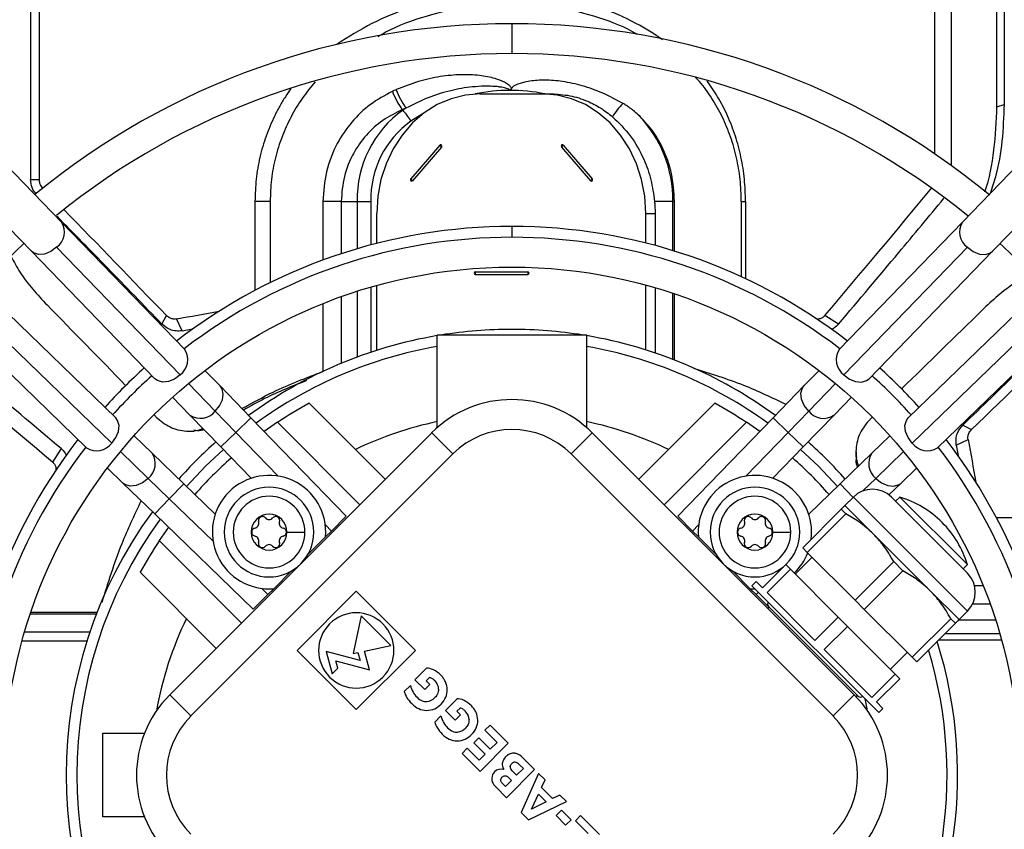
# Model space of a CAD drawing. Units: millimetres. Extents: x 5 to 414, y 3 to 291.
# Drawn here: x 104 to 115, y 237 to 246 of the extents above; entities that cross this region are included whole.
import ezdxf

# ---------------------------------------------------------------- set-up
doc = ezdxf.new("R2010")
doc.units = ezdxf.units.MM

msp = doc.modelspace()

# ---------------------------------------------------------------- linework, layer by layer
at = {"color": 7, "linetype": 'Continuous', "lineweight": 25}
for p, q in [((114.423, 249.314), (114.423, 244.957)), ((114.61, 249.234), (114.61, 244.827)), ((104.434, 249.063), (104.434, 244.669)), ((104.338, 249.017), (104.338, 244.669)), ((115.119, 245.481), (115.119, 248.997)), ((115.199, 248.957), (115.199, 245.508)), ((109.354, 245.625), (110.047, 245.625)), ((110.047, 245.625), (110.148, 245.625)), ((108.484, 245.448), (108.49, 245.443)), ((115.119, 245.481), (115.199, 245.508)), ((108.902, 245.051), (108.578, 244.677)), ((108.921, 245.03), (108.597, 244.656)), ((110.261, 245.03), (110.585, 244.656)), ((110.28, 245.051), (110.604, 244.677)), ((104.681, 244.194), (104.053, 244.844)), ((115.364, 244.844), (114.736, 244.194)), ((104.338, 244.669), (104.434, 244.669)), ((103.717, 244.519), (104.346, 243.87)), ((115.071, 243.87), (115.7, 244.519)), ((106.84, 244.425), (106.84, 243.433)), ((107.011, 244.425), (106.84, 244.425)), ((107.011, 244.425), (107.011, 243.52)), ((107.803, 244.425), (107.599, 244.425)), ((107.803, 244.425), (107.981, 244.425)), ((107.981, 244.425), (108.133, 244.425)), ((111.504, 244.425), (111.299, 244.425)), ((111.521, 244.425), (111.504, 244.425)), ((111.521, 243.872), (111.521, 244.425)), ((112.267, 244.425), (112.267, 243.586)), ((112.267, 244.425), (112.315, 244.425)), ((112.315, 244.425), (112.315, 243.564)), ((108.2, 243.958), (108.2, 244.292)), ((111.202, 244.292), (111.305, 244.292)), ((111.202, 243.962), (111.202, 244.292)), ((111.305, 244.292), (111.305, 243.935)), ((106.058, 242.772), (104.681, 244.194)), ((114.736, 244.194), (113.359, 242.772)), ((106.006, 242.491), (104.628, 243.914)), ((114.789, 243.914), (113.411, 242.491)), ((104.346, 243.87), (105.723, 242.447)), ((113.694, 242.447), (115.071, 243.87)), ((109.298, 243.641), (109.884, 243.641)), ((109.298, 243.61), (109.884, 243.61)), ((108.2, 242.764), (108.2, 243.487)), ((111.202, 242.769), (111.202, 243.492)), ((111.305, 243.462), (111.305, 242.735)), ((105.287, 242.011), (103.864, 243.388)), ((111.521, 242.657), (111.521, 243.394)), ((115.553, 243.388), (114.13, 242.011)), ((105.802, 243.057), (105.853, 243.152)), ((106.028, 242.983), (105.966, 243.114)), ((113.352, 243.057), (113.2, 243.152)), ((103.539, 243.052), (104.962, 241.675)), ((103.82, 243.105), (105.243, 241.728)), ((114.174, 241.728), (115.597, 243.105)), ((114.455, 241.675), (115.878, 243.052)), ((110.542, 242.935), (108.875, 242.935)), ((108.875, 241.902), (108.875, 242.935)), ((110.542, 241.902), (110.542, 242.935)), ((106.451, 242.367), (106.283, 242.54)), ((113.134, 242.54), (112.966, 242.367)), ((106.795, 242.011), (106.451, 242.367)), ((112.966, 242.367), (112.622, 242.011)), ((105.922, 242.241), (106.115, 242.042)), ((113.302, 242.042), (113.495, 242.241)), ((108.294, 241.325), (107.446, 242.174)), ((111.971, 242.174), (111.123, 241.325)), ((106.115, 242.042), (106.46, 241.686)), ((106.398, 242.086), (106.627, 241.849)), ((112.79, 241.849), (113.019, 242.086)), ((112.957, 241.686), (113.302, 242.042)), ((107.858, 240.913), (106.795, 242.011)), ((107.093, 241.961), (106.944, 241.857)), ((107.093, 241.961), (108.011, 241.042)), ((112.324, 241.961), (111.406, 241.042)), ((112.622, 242.011), (111.559, 240.913)), ((112.473, 241.857), (112.324, 241.961)), ((114.74, 241.931), (114.835, 241.881)), ((105.692, 241.618), (105.492, 241.811)), ((108.813, 241.844), (105.89, 238.921)), ((106.102, 241.863), (106.159, 241.863)), ((109.049, 241.608), (108.813, 241.844)), ((110.368, 241.608), (110.604, 241.844)), ((113.527, 238.921), (110.604, 241.844)), ((113.925, 241.811), (113.725, 241.618)), ((106.46, 241.686), (106.798, 241.337)), ((112.619, 241.337), (112.957, 241.686)), ((114.666, 241.705), (114.797, 241.768)), ((104.677, 241.668), (104.582, 241.517)), ((106.047, 241.274), (105.692, 241.618)), ((109.049, 241.608), (106.126, 238.685)), ((113.291, 238.685), (110.368, 241.608)), ((113.725, 241.618), (113.37, 241.274)), ((113.547, 241.632), (113.547, 241.575)), ((105.194, 241.45), (105.367, 241.283)), ((114.05, 241.283), (114.223, 241.45)), ((105.367, 241.283), (105.723, 240.939)), ((105.885, 241.106), (105.648, 241.336)), ((106.397, 240.936), (106.047, 241.274)), ((113.37, 241.274), (113.02, 240.936)), ((113.914, 241.152), (114.05, 241.283)), ((113.423, 241.033), (113.517, 241.127)), ((113.423, 241.033), (113.741, 240.715)), ((114.79, 239.854), (113.517, 241.127)), ((114.79, 240.279), (113.942, 241.127)), ((113.989, 241.08), (114.036, 241.127)), ((114.79, 240.373), (114.036, 241.127)), ((105.723, 240.939), (106.821, 239.876)), ((113.382, 240.992), (112.952, 240.561)), ((113.434, 240.941), (113.003, 240.51)), ((113.382, 240.992), (113.434, 240.941)), ((107.693, 240.748), (107.858, 240.913)), ((111.724, 240.748), (111.559, 240.913)), ((116.108, 240.894), (115.116, 240.894)), ((105.876, 240.79), (105.773, 240.641)), ((107.198, 240.736), (107.398, 240.736)), ((107.629, 240.683), (107.693, 240.748)), ((111.788, 240.683), (111.724, 240.748)), ((112.619, 240.736), (112.819, 240.736)), ((113.741, 240.715), (114.378, 240.078)), ((105.773, 240.641), (106.692, 239.722)), ((107.43, 240.485), (107.629, 240.683)), ((111.788, 240.683), (111.987, 240.485)), ((112.952, 240.561), (113.003, 240.51)), ((113.537, 239.976), (113.003, 240.51)), ((112.763, 240.373), (112.504, 240.114)), ((112.763, 240.373), (112.814, 240.322)), ((112.869, 240.267), (113.058, 240.455)), ((113.967, 240.407), (113.537, 239.976)), ((113.967, 240.407), (114.07, 240.304)), ((114.743, 240.326), (114.79, 240.373)), ((105.56, 240.288), (106.409, 239.439)), ((107.05, 240.105), (107.249, 240.304)), ((112.168, 240.304), (112.367, 240.105)), ((112.814, 240.322), (112.555, 240.062)), ((113.348, 239.788), (112.814, 240.322)), ((114.07, 240.304), (113.639, 239.874)), ((112.386, 240.137), (112.433, 240.184)), ((112.504, 240.114), (112.433, 240.184)), ((106.986, 240.041), (106.821, 239.876)), ((107.05, 240.105), (106.986, 240.041)), ((107.971, 240.076), (107.311, 239.416)), ((108.631, 239.416), (107.971, 240.076)), ((112.367, 240.105), (112.431, 240.041)), ((112.367, 240.105), (112.421, 240.103)), ((113.8, 238.723), (112.386, 240.137)), ((112.431, 240.041), (112.577, 239.894)), ((113.089, 239.528), (112.555, 240.062)), ((114.378, 240.078), (114.696, 239.76)), ((113.537, 239.976), (113.639, 239.874)), ((105.077, 239.838), (104.34, 239.838)), ((112.569, 239.907), (113.57, 238.906)), ((113.639, 239.874), (114.173, 239.34)), ((114.696, 239.76), (114.79, 239.854)), ((108.027, 239.802), (107.937, 239.382)), ((108.357, 239.472), (108.027, 239.802)), ((113.348, 239.788), (113.089, 239.528)), ((113.348, 239.788), (113.451, 239.685)), ((114.604, 239.77), (114.173, 239.34)), ((114.655, 239.719), (114.225, 239.289)), ((114.604, 239.77), (114.655, 239.719)), ((104.271, 239.622), (104.998, 239.622)), ((113.451, 239.685), (113.192, 239.426)), ((113.451, 239.685), (113.985, 239.151)), ((104.965, 239.519), (104.242, 239.519)), ((114.47, 239.534), (115.171, 239.534)), ((107.311, 239.416), (107.971, 238.756)), ((107.636, 239.406), (107.703, 239.157)), ((108.014, 239.305), (107.636, 239.406)), ((107.937, 239.382), (107.99, 239.394)), ((107.971, 238.756), (108.631, 239.416)), ((107.99, 239.394), (108.014, 239.305)), ((108.064, 239.409), (108.357, 239.472)), ((108.12, 239.199), (108.064, 239.409)), ((113.725, 238.892), (113.192, 239.426)), ((113.93, 239.206), (114.118, 239.395)), ((107.742, 239.3), (108.12, 239.199)), ((107.764, 239.218), (107.742, 239.3)), ((114.173, 239.34), (114.225, 239.289)), ((107.703, 239.157), (107.764, 239.218)), ((108.754, 239.217), (108.626, 239.089)), ((108.626, 239.089), (108.735, 238.98)), ((108.752, 239.078), (108.789, 239.115)), ((108.793, 239.037), (108.752, 239.078)), ((113.985, 239.151), (113.725, 238.892)), ((114.036, 239.1), (113.777, 238.841)), ((113.985, 239.151), (114.036, 239.1)), ((108.575, 239.026), (108.506, 238.957)), ((108.735, 238.98), (108.793, 239.037)), ((106.126, 238.685), (105.89, 238.921)), ((109.095, 238.877), (108.966, 238.748)), ((113.291, 238.685), (113.527, 238.921)), ((113.847, 238.77), (113.777, 238.841)), ((108.966, 238.748), (109.076, 238.639)), ((109.093, 238.737), (109.129, 238.774)), ((109.133, 238.696), (109.093, 238.737)), ((113.8, 238.723), (113.847, 238.77)), ((108.915, 238.685), (108.847, 238.617)), ((109.076, 238.639), (109.133, 238.696)), ((109.464, 238.584), (109.406, 238.527)), ((109.406, 238.527), (109.542, 238.391)), ((109.667, 238.38), (109.464, 238.584)), ((105.142, 237.559), (105.142, 238.492)), ((105.142, 238.492), (105.608, 238.492)), ((109.339, 238.442), (109.282, 238.385)), ((109.466, 238.316), (109.339, 238.442)), ((109.542, 238.391), (109.466, 238.316)), ((109.21, 238.325), (109.153, 238.267)), ((109.342, 238.192), (109.21, 238.325)), ((109.282, 238.385), (109.409, 238.258)), ((109.353, 238.066), (109.667, 238.38)), ((109.153, 238.267), (109.353, 238.066)), ((109.409, 238.258), (109.342, 238.192)), ((109.961, 238.087), (109.826, 238.222)), ((109.647, 237.773), (109.961, 238.087)), ((109.76, 238.024), (109.711, 238.073)), ((109.835, 238.098), (109.76, 238.024)), ((109.795, 238.138), (109.835, 238.098)), ((109.703, 237.967), (109.636, 237.899)), ((109.667, 238.003), (109.703, 237.967)), ((110.003, 238.045), (109.812, 237.608)), ((110.077, 237.971), (110.003, 238.045)), ((110.038, 237.886), (110.077, 237.971)), ((109.527, 237.893), (109.647, 237.773)), ((109.636, 237.899), (109.599, 237.936)), ((110.162, 237.763), (110.038, 237.886)), ((109.892, 237.528), (110.317, 237.73)), ((109.926, 237.644), (110.004, 237.811)), ((110.004, 237.811), (110.089, 237.726)), ((110.244, 237.803), (110.162, 237.763)), ((110.317, 237.73), (110.244, 237.803)), ((110.089, 237.726), (109.926, 237.644)), ((110.262, 237.634), (110.201, 237.573)), ((110.368, 237.528), (110.262, 237.634)), ((105.608, 237.559), (105.142, 237.559)), ((109.812, 237.608), (109.892, 237.528)), ((110.201, 237.573), (110.307, 237.467)), ((110.307, 237.467), (110.368, 237.528)), ((110.474, 237.574), (110.416, 237.517)), ((110.416, 237.517), (110.559, 237.374)), ((110.685, 237.363), (110.474, 237.574))]:
    msp.add_line(p, q, dxfattribs=at)
at = {"color": 8, "linetype": 'Continuous', "lineweight": 25}
for p, q in [((109.708, 246.409), (109.708, 246.075)), ((104.468, 244.569), (104.472, 244.576)), ((107.599, 244.425), (107.599, 243.772)), ((107.803, 244.425), (107.803, 243.843)), ((107.981, 244.425), (107.981, 243.898)), ((108.133, 244.425), (108.133, 243.94)), ((111.504, 243.878), (111.504, 244.425)), ((109.708, 244.147), (109.708, 244.025)), ((108.133, 243.469), (108.133, 242.742)), ((107.803, 243.362), (107.803, 242.619)), ((107.981, 243.422), (107.981, 242.689)), ((111.504, 242.663), (111.504, 243.4)), ((107.599, 243.285), (107.599, 242.529)), ((106.099, 242.394), (106.398, 242.086)), ((113.019, 242.086), (113.318, 242.394)), ((106.627, 241.849), (106.795, 242.011)), ((112.79, 241.849), (112.622, 242.011)), ((106.46, 241.686), (106.627, 241.849)), ((106.627, 241.849), (107.099, 241.361)), ((112.318, 241.361), (112.79, 241.849)), ((112.957, 241.686), (112.79, 241.849)), ((105.648, 241.336), (105.34, 241.634)), ((114.077, 241.634), (113.769, 241.336)), ((106.047, 241.274), (105.885, 241.106)), ((113.37, 241.274), (113.515, 241.124)), ((113.769, 241.336), (113.624, 241.196)), ((105.885, 241.106), (105.723, 240.939)), ((106.373, 240.634), (105.885, 241.106)), ((107.626, 240.817), (107.693, 240.748)), ((111.724, 240.748), (111.791, 240.817)), ((106.986, 240.041), (106.917, 240.108)), ((112.457, 240.066), (112.431, 240.041)), ((114.968, 240.135), (114.87, 240.135)), ((115.045, 239.931), (114.846, 239.931)), ((105.07, 239.82), (104.334, 239.82)), ((115.105, 239.753), (114.688, 239.753)), ((115.152, 239.601), (114.537, 239.601))]:
    msp.add_line(p, q, dxfattribs=at)
at = {"color": 7, "linetype": 'Continuous', "lineweight": 25, "flags": 128}
for points in [[(109.354, 245.625), (109.19, 245.612), (109.029, 245.571), (108.875, 245.505), (108.73, 245.414), (108.598, 245.3), (108.482, 245.165), (108.383, 245.013), (108.304, 244.846), (108.246, 244.668), (108.211, 244.482), (108.2, 244.292)], [(111.202, 244.292), (111.19, 244.482), (111.155, 244.668), (111.097, 244.846), (111.019, 245.013), (110.92, 245.165), (110.803, 245.3), (110.671, 245.414), (110.527, 245.505), (110.372, 245.571), (110.211, 245.612), (110.047, 245.625)], [(108.921, 245.03), (108.924, 245.035), (108.925, 245.041), (108.924, 245.046), (108.921, 245.051), (108.917, 245.055), (108.911, 245.056), (108.906, 245.055), (108.902, 245.051)], [(110.28, 245.051), (110.276, 245.055), (110.271, 245.056), (110.266, 245.055), (110.261, 245.051), (110.259, 245.046), (110.258, 245.041), (110.259, 245.035), (110.261, 245.03)], [(108.578, 244.677), (108.576, 244.673), (108.575, 244.667), (108.576, 244.661), (108.578, 244.656), (108.583, 244.653), (108.588, 244.651), (108.593, 244.653), (108.597, 244.656)], [(110.585, 244.656), (110.589, 244.653), (110.594, 244.651), (110.6, 244.653), (110.604, 244.656), (110.607, 244.661), (110.608, 244.667), (110.607, 244.673), (110.604, 244.677)], [(106.028, 242.983), (106.125, 243.001), (106.148, 243.005)], [(106.006, 242.491), (105.943, 242.444), (105.875, 242.416), (105.809, 242.409), (105.752, 242.426), (105.723, 242.447)], [(113.411, 242.491), (113.474, 242.444), (113.542, 242.416), (113.608, 242.409), (113.665, 242.426), (113.694, 242.447)], [(105.243, 241.728), (105.29, 241.79), (105.318, 241.858), (105.325, 241.925), (105.308, 241.982), (105.287, 242.011)], [(114.174, 241.728), (114.127, 241.79), (114.099, 241.858), (114.092, 241.925), (114.109, 241.982), (114.13, 242.011)], [(114.666, 241.705), (114.684, 241.608), (114.688, 241.586)]]:
    msp.add_lwpolyline(points, dxfattribs=at)
at = {"color": 8, "linetype": 'Continuous', "lineweight": 25, "flags": 128}
for points in [[(108.718, 245.405), (108.708, 245.399), (108.58, 245.32)], [(104.628, 243.914), (104.564, 243.865), (104.494, 243.837), (104.426, 243.832), (104.369, 243.852), (104.346, 243.87)], [(114.789, 243.914), (114.853, 243.865), (114.923, 243.837), (114.991, 243.832), (115.048, 243.852), (115.071, 243.87)], [(106.398, 242.086), (106.446, 242.145), (106.477, 242.21), (106.486, 242.275), (106.474, 242.333), (106.451, 242.367)], [(113.019, 242.086), (112.969, 242.148), (112.938, 242.218), (112.931, 242.286), (112.949, 242.344), (112.966, 242.367)], [(106.076, 241.246), (106.29, 241.471), (106.488, 241.657)], [(112.929, 241.657), (113.127, 241.471), (113.341, 241.246)], [(105.648, 241.336), (105.585, 241.285), (105.516, 241.255), (105.448, 241.248), (105.39, 241.266), (105.367, 241.283)], [(113.769, 241.336), (113.832, 241.285), (113.901, 241.255), (113.969, 241.248), (114.027, 241.266), (114.05, 241.283)], [(113.675, 238.743), (113.656, 238.841), (113.649, 238.874)]]:
    msp.add_lwpolyline(points, dxfattribs=at)
at = {"color": 7, "linetype": 'Continuous', "lineweight": 25}
for centre, radius in [((109.708, 238.159), 23.4), ((109.708, 238.159), 23.186), ((109.708, 238.025), 5.667)]:
    msp.add_circle(centre, radius, dxfattribs=at)
for centre, radius, start, end in [((109.708, 238.025), 8.383, 90, 129.4251), ((109.708, 238.025), 8.383, 50.5022, 90), ((109.708, 238.025), 8.05, 90, 129.1598), ((109.708, 238.025), 8.05, 50.7677, 90), ((109.524, 243.13), 2.772, 113.526, 114.5167), ((109.186, 245.961), 0.869, 200.797, 216.1445), ((109.223, 245.963), 0.857, 199.8715, 215.478), ((109.691, 243.731), 1.933, 78.508, 90.2873), ((109.198, 244.453), 1.217, 125.5649, 181.305), ((109.529, 243.046), 2.619, 112.5386, 113.5176), ((109.756, 243.544), 2.282, 122.6338, 123.6906), ((108.188, 245.125), 0.438, 26.4685, 46.4712), ((111.453, 244.999), 0.725, 134.2918, 149.2413), ((109.203, 244.45), 1.07, 125.5649, 181.305), ((110.147, 244.443), 1.356, 359.2446, 44.3157), ((109.038, 245.15), 0.168, 216.018, 225.7688), ((110.397, 244.931), 0.168, 134.2312, 143.982), ((108.714, 244.776), 0.168, 216.018, 225.7688), ((110.721, 244.557), 0.168, 134.2312, 143.982), ((109.708, 238.025), 6.121, 90, 127.7026), ((109.708, 238.025), 6.121, 52.2974, 90), ((109.708, 238.025), 6, 52.4268, 127.5732), ((109.708, 238.025), 8.05, 132.5594, 137.4406), ((109.708, 238.025), 8.05, 42.5594, 47.4406), ((109.3, 243.625), 0.0153, 96.6254, 263.3746), ((109.442, 243.625), 0.145, 173.9767, 186.0233), ((109.883, 243.625), 0.0153, 276.6254, 83.3746), ((110.029, 243.625), 0.145, 173.9767, 186.0233), ((39.076, 606.147), 369.144, 280.43989, 280.51493), ((109.708, 238.025), 4.973, 99.646, 126.2243), ((109.708, 238.025), 4.973, 90, 99.1394), ((109.708, 238.025), 4.973, 80.8606, 90), ((109.708, 238.025), 4.973, 53.7757, 80.354), ((105.883, 242.659), 0.208, 306.0335, 32.6355), ((113.534, 242.659), 0.208, 147.3645, 233.9665), ((109.708, 238.025), 6.121, 132.0832, 137.9168), ((109.708, 238.025), 6.121, 42.0832, 47.9168), ((109.708, 238.025), 6, 132.043, 137.957), ((109.708, 238.025), 6, 42.043, 47.957), ((109.708, 238.025), 4.725, 118.6105, 123.6082), ((109.708, 240.948), 1.267, 45, 135), ((109.708, 238.025), 4.725, 56.3918, 61.3895), ((109.708, 238.025), 4.031, 101.9316, 115.6832), ((109.708, 238.025), 4.031, 64.3168, 78.0684), ((109.708, 240.948), 0.933, 45, 135), ((109.708, 238.025), 6.121, 142.2974, 217.7026), ((105.074, 241.851), 0.208, 237.3645, 323.9665), ((109.708, 238.025), 4.973, 131.6243, 138.3757), ((109.708, 238.025), 4.973, 41.6243, 48.3757), ((114.343, 241.851), 0.208, 216.0335, 302.6355), ((109.708, 238.025), 6.121, 322.2974, 37.7026), ((477.83, 308.658), 369.144, 190.43989, 190.51493), ((109.708, 238.025), 6, 142.4268, 217.5732), ((109.708, 238.025), 6, 322.4268, 37.5732), ((109.708, 238.025), 4.725, 131.4959, 138.5041), ((109.708, 238.025), 4.725, 41.4959, 48.5041), ((106.998, 240.736), 0.633, 355.2566, 274.7434), ((112.419, 240.736), 0.633, 352.8636, 184.7434), ((106.998, 240.736), 0.5, 0, 180), ((106.998, 240.736), 0.4, 0, 180), ((112.419, 240.736), 0.5, 0, 180), ((112.419, 240.736), 0.4, 0, 180), ((113.73, 240.915), 0.3, 45, 135), ((113.706, 240.043), 1.133, 45, 73.0725), ((109.708, 238.025), 4.973, 143.7757, 216.2243), ((106.998, 240.736), 0.2, 0, 180), ((112.419, 240.736), 0.2, 0, 180), ((106.83, 240.833), 0.0533, 281.3189, 18.6811), ((106.924, 240.864), 0.0453, 41.3189, 198.6811), ((106.998, 240.929), 0.0533, 221.3189, 318.6811), ((107.072, 240.864), 0.0453, 341.3189, 138.6811), ((107.165, 240.833), 0.0533, 161.3189, 258.6811), ((112.252, 240.833), 0.0533, 281.3189, 18.6811), ((112.345, 240.864), 0.0453, 41.3189, 198.6811), ((112.419, 240.929), 0.0533, 221.3189, 318.6811), ((112.493, 240.864), 0.0453, 341.3189, 138.6811), ((112.587, 240.833), 0.0533, 161.3189, 258.6811), ((113.706, 240.043), 1.133, 16.9275, 45), ((106.998, 240.736), 0.5, 180, 0), ((106.998, 240.736), 0.4, 180, 0), ((106.998, 240.736), 0.2, 180, 0), ((106.85, 240.736), 0.0453, 101.3189, 258.6811), ((107.146, 240.736), 0.0453, 281.3189, 78.6811), ((112.419, 240.736), 0.5, 180, 0), ((112.419, 240.736), 0.4, 180, 0), ((112.419, 240.736), 0.2, 180, 0), ((112.271, 240.736), 0.0453, 101.3189, 258.6811), ((112.567, 240.736), 0.0453, 281.3189, 78.6811), ((109.708, 238.025), 4.725, 146.3918, 151.3895), ((106.83, 240.639), 0.0533, 341.3189, 78.6811), ((106.924, 240.608), 0.0453, 161.3189, 318.6811), ((106.998, 240.543), 0.0533, 41.3189, 138.6811), ((107.072, 240.608), 0.0453, 221.3189, 18.6811), ((107.165, 240.639), 0.0533, 101.3189, 198.6811), ((112.252, 240.639), 0.0533, 341.3189, 78.6811), ((112.345, 240.608), 0.0453, 161.3189, 318.6811), ((112.419, 240.543), 0.0533, 41.3189, 138.6811), ((112.493, 240.608), 0.0453, 221.3189, 18.6811), ((112.587, 240.639), 0.0533, 101.3189, 198.6811), ((112.419, 240.736), 0.633, 313.7937, 338.5782), ((114.578, 240.066), 0.3, 315, 45), ((112.593, 239.931), 0.0333, 135, 225), ((107.971, 239.416), 0.42, 315, 135), ((112.598, 239.831), 0.0667, 105, 123.463), ((107.971, 239.416), 0.42, 135, 315), ((109.708, 238.025), 4.973, 323.7757, 17.4536), ((106.786, 238.025), 1.267, 135, 225), ((112.631, 238.025), 1.267, 315, 45), ((113.494, 238.935), 0.0667, 326.2056, 345), ((113.594, 238.93), 0.0333, 225, 315), ((106.786, 238.025), 0.933, 135, 225), ((112.631, 238.025), 0.933, 315, 45)]:
    msp.add_arc(centre, radius, start, end, dxfattribs=at)
at = {"color": 8, "linetype": 'Continuous', "lineweight": 25}
for centre, radius, start, end in [((109.692, 243.729), 1.935, 90.3125, 101.7077), ((104.507, 244.082), 0.207, 305.7324, 32.9366), ((114.91, 244.082), 0.207, 147.0634, 234.2676), ((109.708, 238.025), 4.854, 99.885, 126.0306), ((109.708, 238.025), 4.854, 53.9694, 80.115), ((106.233, 242.215), 0.209, 235.7201, 321.8914), ((113.183, 242.212), 0.207, 217.5922, 304.7964), ((105.522, 241.5), 0.207, 307.5922, 34.7964), ((113.895, 241.5), 0.207, 145.2036, 232.4078), ((109.708, 238.025), 4.854, 143.9694, 216.0306), ((109.708, 238.025), 4.031, 154.3168, 169.7406), ((109.708, 238.025), 4.854, 323.9694, 16.7181)]:
    msp.add_arc(centre, radius, start, end, dxfattribs=at)
at = {"color": 7, "linetype": 'Continuous', "lineweight": 25}
for centre, major_axis, ratio, start_param, end_param in [((96.266, 238.856), (30.343, 30.356), 0.222333, 5.069642, 5.116048), ((96.504, 238.856), (-30.214, 30.336), 0.226281, 4.629292, 4.6678), ((96.519, 237.663), (30.337, -30.315), 0.224543, 1.501915, 1.531233), ((109.346, 251.214), (30.315, 30.337), 0.224543, 4.643508, 4.672825), ((110.54, 251.23), (30.336, 30.214), 0.226281, 4.629292, 4.6678), ((108.877, 224.583), (30.356, -30.343), 0.222333, 1.928049, 1.974455), ((96.519, 237.663), (30.337, -30.315), 0.224543, 1.490451, 1.491284), ((109.346, 251.214), (30.315, 30.337), 0.224543, 4.632044, 4.632876), ((109.067, 238.555), (0.347, -0.653), 0.322093, 2.731738, 2.997928), ((107.804, 237.678), (-1.073, -1.495), 0.391177, 3.077291, 3.211599), ((108.508, 239.088), (-0.331, 0.01), 0.200216, 3.46751, 3.702185), ((108.69, 238.762), (-0.098, -0.353), 0.574969, 2.827659, 2.968974), ((105.59, 238.355), (-3.298, -0.651), 0.188817, 3.106679, 3.26745), ((107.959, 238.985), (1.027, -0.015), 0.45858, 0.019655, 0.201787), ((111.593, 239.177), (3.095, 0.174), 0.262302, 3.198009, 3.370692), ((113.931, 245.386), (-5.265, -6.507), 0.167947, 6.166321, 6.267072), ((101.201, 240.764), (7.78, -1.837), 0.157002, 6.18692, 6.32491), ((108.588, 244.684), (0.161, -5.839), 0.128057, 6.151193, 6.296784), ((106.47, 243.038), (2.345, -4.174), 0.174532, 6.213894, 6.334305), ((109.408, 238.215), (0.347, -0.653), 0.322144, 2.731659, 2.997895), ((108.143, 237.334), (-1.074, -1.498), 0.390832, 3.07733, 3.211521), ((109.631, 243.411), (-0.914, -4.66), 0.208936, 6.142949, 6.320364), ((108.849, 238.748), (-0.33, 0.01), 0.2004, 3.467872, 3.702805), ((109.031, 238.421), (-0.098, -0.353), 0.574969, 2.827659, 2.968974), ((105.928, 238.014), (-3.301, -0.652), 0.18873, 3.106695, 3.267394), ((108.298, 238.645), (1.029, -0.015), 0.458293, 0.019554, 0.201562), ((111.936, 238.837), (3.097, 0.174), 0.262229, 3.197989, 3.370624), ((114.318, 245.102), (-5.311, -6.564), 0.167221, 6.166843, 6.267156), ((101.539, 240.424), (7.782, -1.838), 0.156975, 6.186937, 6.324905), ((108.929, 244.322), (0.161, -5.817), 0.128292, 6.150944, 6.296805), ((106.81, 242.7), (2.346, -4.176), 0.174479, 6.213916, 6.334288), ((109.971, 243.068), (-0.913, -4.658), 0.208982, 6.142916, 6.320371), ((110.28, 237.884), (0.67, -0.307), 0.403488, 2.992781, 3.242354), ((110.745, 237.863), (1.138, -0.318), 0.285008, 2.881825, 2.982393), ((109.777, 238.082), (0.113, -0.168), 0.742706, 2.794137, 3.109287), ((109.812, 237.006), (0.074, -1.163), 0.182614, 3.110567, 3.306233), ((109.986, 237.31), (0.253, -0.857), 0.182405, 2.817958, 3.066306), ((109.977, 236.115), (0.245, -2.151), 0.182401, 2.916226, 3.054953), ((110.417, 237.371), (0.913, -0.68), 0.295176, 3.094415, 3.328438), ((110.339, 235.472), (0.783, -2.616), 0.180913, 3.025161, 3.235778), ((111.086, 237.945), (1.486, -0.214), 0.248385, 3.131381, 3.328272), ((109.811, 237.908), (0.325, -0.098), 0.47413, 3.248235, 3.518326), ((109.687, 237.944), (-0.101, 0.045), 0.662431, 6.037743, 6.514344), ((110.982, 237.933), (1.498, -0.049), 0.2377, 3.251757, 3.390078)]:
    msp.add_ellipse(centre, major_axis=major_axis, ratio=ratio, start_param=start_param, end_param=end_param, dxfattribs=at)
for points, knots in [([(111.389, 246.229), (111.291, 246.293), (111.07, 246.436), (110.695, 246.595), (110.276, 246.713), (109.844, 246.771), (109.409, 246.769), (108.976, 246.708), (108.553, 246.59), (108.141, 246.419), (107.884, 246.261), (107.756, 246.181)], [0, 0, 0, 0, 0.091262, 0.206138, 0.320656, 0.434957, 0.549257, 0.661532, 0.774018, 0.886856, 1, 1, 1, 1]), ([(111.1, 246.289), (111.087, 246.297), (110.938, 246.388), (110.624, 246.498), (110.167, 246.612), (109.694, 246.646), (109.218, 246.61), (108.75, 246.497), (108.412, 246.379), (108.242, 246.28), (108.214, 246.263)], [0, 0, 0, 0, 0.015842, 0.17508, 0.334024, 0.492918, 0.651658, 0.810073, 0.968869, 1, 1, 1, 1]), ([(107.514, 245.758), (107.464, 245.699), (107.362, 245.577), (107.239, 245.37), (107.138, 245.148), (107.065, 244.914), (107.019, 244.672), (107.013, 244.507), (107.011, 244.425)], [0, 0, 0, 0, 0.163249, 0.330777, 0.498017, 0.665184, 0.832613, 1, 1, 1, 1]), ([(109.702, 245.687), (109.699, 245.693), (109.691, 245.708), (109.665, 245.732), (109.609, 245.766), (109.5, 245.805), (109.338, 245.835), (109.132, 245.843), (108.903, 245.821), (108.659, 245.767), (108.499, 245.704), (108.417, 245.672)], [0, 0, 0, 0, 0.014185, 0.036609, 0.075442, 0.158571, 0.292604, 0.446908, 0.621072, 0.806893, 1, 1, 1, 1]), ([(110.947, 245.518), (110.872, 245.558), (110.726, 245.638), (110.499, 245.718), (110.281, 245.766), (110.085, 245.781), (109.935, 245.773), (109.835, 245.753), (109.778, 245.736), (109.741, 245.719), (109.717, 245.704), (109.707, 245.691), (109.702, 245.687)], [0, 0, 0, 0, 0.19328, 0.378241, 0.551153, 0.705517, 0.83084, 0.895162, 0.9374, 0.965377, 0.986527, 1, 1, 1, 1]), ([(112.267, 244.425), (112.265, 244.507), (112.259, 244.672), (112.217, 244.914), (112.151, 245.148), (112.058, 245.371), (111.941, 245.577), (111.839, 245.723), (111.771, 245.793), (111.756, 245.808)], [0, 0, 0, 0, 0.159428, 0.318916, 0.478125, 0.637444, 0.797011, 0.955642, 1, 1, 1, 1]), ([(112.315, 244.425), (112.312, 244.508), (112.307, 244.674), (112.267, 244.919), (112.205, 245.156), (112.116, 245.383), (112.011, 245.589), (111.926, 245.711), (111.885, 245.768)], [0, 0, 0, 0, 0.169955, 0.339874, 0.509614, 0.679295, 0.849097, 1, 1, 1, 1]), ([(107.242, 245.683), (107.221, 245.654), (107.177, 245.591), (107.117, 245.49), (107.041, 245.345), (106.961, 245.156), (106.892, 244.918), (106.848, 244.674), (106.843, 244.508), (106.84, 244.425)], [0, 0, 0, 0, 0.082543, 0.174133, 0.266069, 0.449421, 0.632789, 0.816387, 1, 1, 1, 1]), ([(108.373, 245.652), (108.289, 245.607), (108.123, 245.518), (107.914, 245.316), (107.743, 245.064), (107.623, 244.762), (107.607, 244.537), (107.599, 244.425)], [0, 0, 0, 0, 0.192668, 0.383025, 0.570142, 0.786541, 1, 1, 1, 1]), ([(109.682, 245.664), (109.682, 245.665), (109.682, 245.666), (109.681, 245.668), (109.679, 245.671), (109.675, 245.674), (109.658, 245.685), (109.63, 245.691), (109.591, 245.699), (109.547, 245.705), (109.483, 245.71), (109.388, 245.711), (109.231, 245.702), (109.019, 245.665), (108.768, 245.587), (108.607, 245.507), (108.525, 245.466)], [0, 0, 0, 0, 0.001338, 0.00289, 0.004878, 0.00905, 0.015149, 0.054041, 0.079175, 0.114797, 0.165817, 0.240381, 0.353441, 0.559724, 0.777572, 1, 1, 1, 1]), ([(109.702, 245.687), (109.698, 245.681), (109.692, 245.672), (109.684, 245.666), (109.682, 245.664)], [0, 0, 0, 0, 0.676825, 1, 1, 1, 1]), ([(110.148, 245.625), (110.217, 245.621), (110.354, 245.613), (110.539, 245.553), (110.699, 245.472), (110.787, 245.404), (110.83, 245.37)], [0, 0, 0, 0, 0.280058, 0.560151, 0.779843, 1, 1, 1, 1]), ([(108.484, 245.448), (108.41, 245.412), (108.263, 245.339), (108.079, 245.171), (107.929, 244.96), (107.824, 244.708), (107.81, 244.519), (107.803, 244.425)], [0, 0, 0, 0, 0.196184, 0.388159, 0.575102, 0.789463, 1, 1, 1, 1]), ([(111.118, 245.391), (111.099, 245.407), (111.069, 245.434), (111.025, 245.467), (110.987, 245.494), (110.96, 245.51), (110.947, 245.518)], [0, 0, 0, 0, 0.341677, 0.56187, 0.781322, 1, 1, 1, 1]), ([(114.985, 244.531), (114.985, 244.531), (115.038, 244.679), (115.096, 244.999), (115.112, 245.32), (115.119, 245.481)], [0, 0, 0, 0, 0.003145, 0.501028, 1, 1, 1, 1]), ([(115.199, 245.508), (115.194, 245.372), (115.184, 245.098), (115.127, 244.763), (115.065, 244.575), (115.045, 244.514)], [0, 0, 0, 0, 0.402779, 0.804876, 1, 1, 1, 1]), ([(110.83, 245.37), (110.899, 245.302), (111.037, 245.167), (111.176, 244.92), (111.265, 244.669), (111.288, 244.507), (111.299, 244.425)], [0, 0, 0, 0, 0.27975, 0.559779, 0.780003, 1, 1, 1, 1]), ([(111.521, 244.425), (111.515, 244.529), (111.502, 244.737), (111.404, 245.007), (111.276, 245.229), (111.17, 245.337), (111.118, 245.391)], [0, 0, 0, 0, 0.2825, 0.563481, 0.782655, 1, 1, 1, 1]), ([(104.4, 244.505), (104.382, 244.529), (104.345, 244.577), (104.34, 244.638), (104.338, 244.669)], [0, 0, 0, 0, 0.48779, 1, 1, 1, 1]), ([(104.472, 244.576), (104.46, 244.591), (104.439, 244.619), (104.436, 244.654), (104.434, 244.669)], [0, 0, 0, 0, 0.5619751, 1, 1, 1, 1]), ([(113.352, 243.057), (113.577, 243.323), (113.973, 243.791), (114.36, 244.258), (114.528, 244.46)], [0, 0, 0, 0, 0.568298, 1, 1, 1, 1]), ([(111.299, 244.425), (111.3, 244.41), (111.302, 244.385), (111.304, 244.351), (111.305, 244.321), (111.305, 244.302), (111.305, 244.292)], [0, 0, 0, 0, 0.340799, 0.56088, 0.780614, 1, 1, 1, 1]), ([(104.632, 244.259), (104.82, 244.067), (105.213, 243.667), (105.6, 243.266), (105.802, 243.057)], [0, 0, 0, 0, 0.478863, 1, 1, 1, 1]), ([(104.12, 243.811), (104.152, 243.751), (104.259, 243.551), (104.413, 243.386), (104.521, 243.27)], [0, 0, 0, 0, 0.3012102, 1, 1, 1, 1]), ([(115.495, 243.615), (115.435, 243.582), (115.235, 243.475), (115.069, 243.32), (114.953, 243.213)], [0, 0, 0, 0, 0.302083, 1, 1, 1, 1]), ([(105.966, 243.114), (105.955, 243.113), (105.932, 243.111), (105.89, 243.121), (105.867, 243.14), (105.853, 243.152)], [0, 0, 0, 0, 0.282177, 0.561223, 1, 1, 1, 1]), ([(113.2, 243.152), (113.192, 243.144), (113.177, 243.128), (113.142, 243.111), (113.116, 243.113), (113.1, 243.114)], [0, 0, 0, 0, 0.281561, 0.560391, 1, 1, 1, 1]), ([(106.028, 242.983), (106.006, 242.98), (105.96, 242.976), (105.878, 242.995), (105.831, 243.034), (105.802, 243.057)], [0, 0, 0, 0, 0.280791, 0.561455, 1, 1, 1, 1]), ([(113.352, 243.057), (113.336, 243.041), (113.312, 243.015), (113.281, 243.002), (113.27, 242.998)], [0, 0, 0, 0, 0.628806, 1, 1, 1, 1]), ([(115.947, 243.106), (115.754, 242.917), (115.352, 242.523), (114.949, 242.134), (114.74, 241.931)], [0, 0, 0, 0, 0.480766, 1, 1, 1, 1]), ([(104.677, 241.668), (104.411, 241.893), (103.943, 242.289), (103.476, 242.677), (103.274, 242.844)], [0, 0, 0, 0, 0.568322, 1, 1, 1, 1]), ([(111.732, 242.566), (111.92, 242.507), (112.276, 242.396), (112.61, 242.237), (112.768, 242.162)], [0, 0, 0, 0, 0.528935, 1, 1, 1, 1]), ([(106.695, 242.114), (106.811, 242.178), (107.103, 242.34), (107.412, 242.457), (107.599, 242.528)], [0, 0, 0, 0, 0.393528, 1, 1, 1, 1]), ([(107.417, 242.426), (107.258, 242.364), (107.018, 242.27), (106.79, 242.141), (106.712, 242.097)], [0, 0, 0, 0, 0.658547, 1, 1, 1, 1]), ([(105.739, 242.02), (105.788, 241.978), (105.887, 241.896), (106.061, 241.858), (106.189, 241.862), (106.246, 241.888), (106.259, 241.894)], [0, 0, 0, 0, 0.331707, 0.664738, 0.926807, 1, 1, 1, 1]), ([(113.703, 241.994), (113.662, 241.945), (113.579, 241.847), (113.542, 241.673), (113.545, 241.545), (113.571, 241.487), (113.577, 241.475)], [0, 0, 0, 0, 0.331708, 0.664738, 0.926805, 1, 1, 1, 1]), ([(114.666, 241.705), (114.664, 241.728), (114.659, 241.774), (114.679, 241.856), (114.717, 241.903), (114.74, 241.931)], [0, 0, 0, 0, 0.280791, 0.561455, 1, 1, 1, 1]), ([(106.271, 241.882), (106.26, 241.877), (106.225, 241.862), (106.186, 241.868), (106.159, 241.872)], [0, 0, 0, 0, 0.301796, 1, 1, 1, 1]), ([(114.797, 241.768), (114.796, 241.779), (114.794, 241.802), (114.804, 241.843), (114.823, 241.867), (114.835, 241.881)], [0, 0, 0, 0, 0.282181, 0.561224, 1, 1, 1, 1]), ([(104.677, 241.668), (104.693, 241.653), (104.719, 241.628), (104.732, 241.597), (104.737, 241.586)], [0, 0, 0, 0, 0.62137, 1, 1, 1, 1]), ([(113.565, 241.463), (113.56, 241.474), (113.545, 241.509), (113.551, 241.548), (113.555, 241.575)], [0, 0, 0, 0, 0.301804, 1, 1, 1, 1]), ([(104.582, 241.517), (104.59, 241.509), (104.606, 241.494), (104.622, 241.459), (104.621, 241.433), (104.62, 241.417)], [0, 0, 0, 0, 0.2815606, 0.5603912, 1, 1, 1, 1]), ([(105.136, 239.953), (105.204, 240.173), (105.324, 240.562), (105.497, 240.927), (105.572, 241.085)], [0, 0, 0, 0, 0.5682105, 1, 1, 1, 1]), ([(113.382, 240.992), (113.395, 241.005), (113.418, 241.028), (113.422, 241.031), (113.423, 241.033)], [0, 0, 0, 0, 0.566781, 1, 1, 1, 1]), ([(113.741, 240.715), (113.689, 240.762), (113.595, 240.848), (113.483, 240.912), (113.434, 240.941)], [0, 0, 0, 0, 0.552047, 1, 1, 1, 1]), ([(113.967, 240.407), (113.931, 240.47), (113.865, 240.581), (113.779, 240.674), (113.741, 240.715)], [0, 0, 0, 0, 0.566781, 1, 1, 1, 1]), ([(114.378, 240.078), (114.326, 240.126), (114.231, 240.211), (114.12, 240.276), (114.07, 240.304)], [0, 0, 0, 0, 0.552047, 1, 1, 1, 1]), ([(114.604, 239.77), (114.567, 239.833), (114.502, 239.944), (114.415, 240.038), (114.378, 240.078)], [0, 0, 0, 0, 0.566781, 1, 1, 1, 1]), ([(114.696, 239.76), (114.694, 239.758), (114.689, 239.753), (114.666, 239.73), (114.655, 239.719)], [0, 0, 0, 0, 0.5520471, 1, 1, 1, 1]), ([(108.967, 239.065), (108.962, 239.074), (108.955, 239.089), (108.942, 239.108), (108.928, 239.126), (108.918, 239.137), (108.912, 239.143)], [0, 0, 0, 0, 0.305593, 0.51821, 0.747844, 1, 1, 1, 1]), ([(108.89, 238.985), (108.888, 238.966), (108.883, 238.93), (108.86, 238.903), (108.849, 238.891)], [0, 0, 0, 0, 0.538998, 1, 1, 1, 1]), ([(108.754, 238.747), (108.786, 238.75), (108.848, 238.757), (108.895, 238.798), (108.917, 238.818)], [0, 0, 0, 0, 0.519706, 1, 1, 1, 1]), ([(109.307, 238.724), (109.303, 238.733), (109.296, 238.748), (109.283, 238.768), (109.269, 238.785), (109.258, 238.796), (109.253, 238.802)], [0, 0, 0, 0, 0.305598, 0.518216, 0.747847, 1, 1, 1, 1]), ([(109.23, 238.644), (109.228, 238.625), (109.224, 238.59), (109.201, 238.563), (109.19, 238.55)], [0, 0, 0, 0, 0.538998, 1, 1, 1, 1]), ([(109.094, 238.406), (109.126, 238.41), (109.188, 238.416), (109.235, 238.458), (109.257, 238.477)], [0, 0, 0, 0, 0.519706, 1, 1, 1, 1]), ([(109.767, 238.262), (109.759, 238.265), (109.749, 238.268), (109.734, 238.27), (109.723, 238.27), (109.717, 238.269), (109.713, 238.269)], [0, 0, 0, 0, 0.410225, 0.6282, 0.82208, 1, 1, 1, 1]), ([(109.69, 238.113), (109.69, 238.116), (109.689, 238.124), (109.693, 238.138), (109.7, 238.146), (109.704, 238.151)], [0, 0, 0, 0, 0.2670061, 0.5337978, 1, 1, 1, 1]), ([(109.711, 238.073), (109.705, 238.08), (109.695, 238.091), (109.691, 238.106), (109.69, 238.113)], [0, 0, 0, 0, 0.591349, 1, 1, 1, 1]), ([(109.599, 237.936), (109.596, 237.939), (109.59, 237.945), (109.583, 237.958), (109.583, 237.968), (109.582, 237.973)], [0, 0, 0, 0, 0.325794, 0.609683, 1, 1, 1, 1]), ([(109.597, 238.004), (109.602, 238.009), (109.611, 238.016), (109.623, 238.018), (109.628, 238.019)], [0, 0, 0, 0, 0.560439, 1, 1, 1, 1]), ([(109.628, 238.019), (109.632, 238.019), (109.639, 238.019), (109.653, 238.014), (109.661, 238.008), (109.667, 238.003)], [0, 0, 0, 0, 0.249295, 0.51392, 1, 1, 1, 1])]:
    msp.add_open_spline(points, degree=3, knots=knots, dxfattribs=at)

doc.saveas('drawing.dxf')
